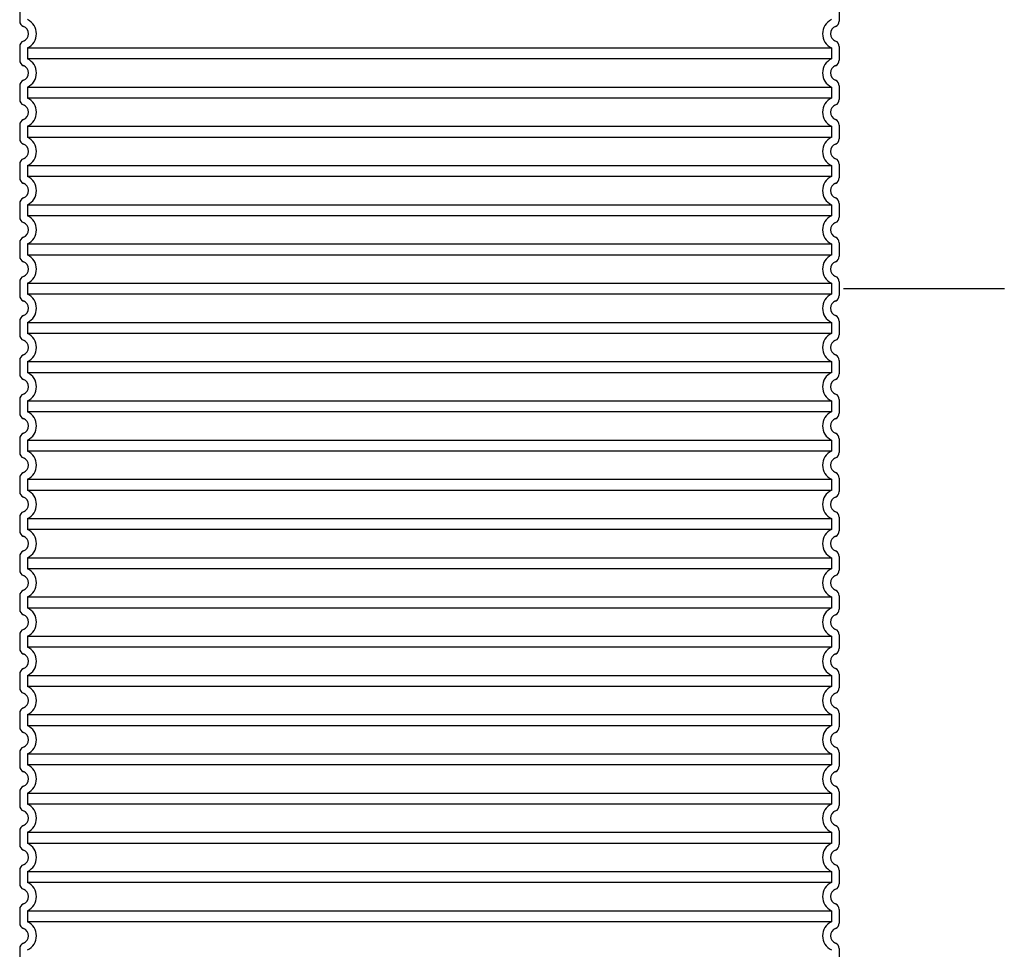
# Model space of a CAD drawing. Units: millimetres. Extents: x 3552 to 22974, y -1936 to 8253.
# Drawn here: x 20211 to 21216, y 3877 to 4826 of the extents above; entities that cross this region are included whole.
import ezdxf

# ---------------------------------------------------------------- set-up
doc = ezdxf.new("R2010")
doc.units = ezdxf.units.MM
doc.layers.add('tekst', color=152, linetype='Continuous')
doc.styles.get("Standard").update_dxf_attribs({"font": 'trebuc.ttf'})
doc.dimstyles.new('ACO kote$7', dxfattribs={"dimtxt": 75, "dimasz": 125, "dimexe": 15, "dimexo": 15, "dimgap": 20, "dimtad": 1, "dimdec": 0, "dimrnd": 1, "dimzin": 12, "dimdsep": 46, "dimtxsty": 'Standard', "dimcen": 20, "dimadec": 0, "dimazin": 0, "dimtfac": 1, "dimtdec": 0, "dimtofl": 0, "dimtmove": 0, "dimatfit": 3, "dimldrblk": 'NONE', "dimfxl": 1, "dimtolj": 1, "dimtzin": 0, "dimarcsym": 0})

msp = doc.modelspace()

# ---------------------------------------------------------------- linework, layer by layer
for p, q in [((20211.2, 4838.1), (20211.2, 4824.2)), ((21047.2, 4838.1), (21047.2, 4824.2)), ((20211.2, 4798.1), (20211.2, 4784.2)), ((21047.2, 4798.1), (21047.2, 4784.2)), ((20211.2, 4758.1), (20211.2, 4744.2)), ((21047.2, 4758.1), (21047.2, 4744.2)), ((20211.2, 4718.1), (20211.2, 4704.2)), ((21047.2, 4718.1), (21047.2, 4704.2)), ((20211.2, 4678.1), (20211.2, 4664.2)), ((21047.2, 4678.1), (21047.2, 4664.2)), ((20211.2, 4638.1), (20211.2, 4624.2)), ((21047.2, 4638.1), (21047.2, 4624.2)), ((20211.2, 4598.1), (20211.2, 4584.2)), ((21047.2, 4598.1), (21047.2, 4584.2)), ((20211.2, 4558.1), (20211.2, 4544.2)), ((21047.2, 4558.1), (21047.2, 4544.2)), ((20211.2, 4518.1), (20211.2, 4504.2)), ((21047.2, 4518.1), (21047.2, 4504.2)), ((20211.2, 4478.1), (20211.2, 4464.2)), ((21047.2, 4478.1), (21047.2, 4464.2)), ((20211.2, 4438.1), (20211.2, 4424.2)), ((21047.2, 4438.1), (21047.2, 4424.2)), ((20211.2, 4398.1), (20211.2, 4384.2)), ((21047.2, 4398.1), (21047.2, 4384.2)), ((20211.2, 4358.1), (20211.2, 4344.2)), ((21047.2, 4358.1), (21047.2, 4344.2)), ((20211.2, 4318.1), (20211.2, 4304.2)), ((21047.2, 4318.1), (21047.2, 4304.2)), ((20211.2, 4278.1), (20211.2, 4264.2)), ((21047.2, 4278.1), (21047.2, 4264.2)), ((20211.2, 4238.1), (20211.2, 4224.2)), ((21047.2, 4238.1), (21047.2, 4224.2)), ((20211.2, 4198.1), (20211.2, 4184.2)), ((21047.2, 4198.1), (21047.2, 4184.2)), ((20211.2, 4158.1), (20211.2, 4144.2)), ((21047.2, 4158.1), (21047.2, 4144.2)), ((20211.2, 4118.1), (20211.2, 4104.2)), ((21047.2, 4118.1), (21047.2, 4104.2)), ((20211.2, 4078.1), (20211.2, 4064.2)), ((21047.2, 4078.1), (21047.2, 4064.2)), ((20211.2, 4038.1), (20211.2, 4024.2)), ((21047.2, 4038.1), (21047.2, 4024.2)), ((20211.2, 3998.1), (20211.2, 3984.2)), ((21047.2, 3998.1), (21047.2, 3984.2)), ((20211.2, 3958.1), (20211.2, 3944.2)), ((21047.2, 3958.1), (21047.2, 3944.2)), ((20211.2, 3918.1), (20211.2, 3904.2)), ((21047.2, 3918.1), (21047.2, 3904.2)), ((20211.2, 3878.1), (20211.2, 3864.2)), ((21047.2, 3878.1), (21047.2, 3864.2))]:
    msp.add_line(p, q)
at = {"ltscale": 12.976033}
for p, q in [((20219.2, 4796.8), (21039.2, 4796.8)), ((21039.2, 4785.5), (20219.2, 4785.5)), ((20219.2, 4756.8), (21039.2, 4756.8)), ((21039.2, 4745.5), (20219.2, 4745.5)), ((20219.2, 4716.8), (21039.2, 4716.8)), ((21039.2, 4705.5), (20219.2, 4705.5)), ((20219.2, 4676.8), (21039.2, 4676.8)), ((21039.2, 4665.5), (20219.2, 4665.5)), ((20219.2, 4636.8), (21039.2, 4636.8)), ((21039.2, 4625.5), (20219.2, 4625.5)), ((20219.2, 4596.8), (21039.2, 4596.8)), ((21039.2, 4585.5), (20219.2, 4585.5)), ((20219.2, 4556.8), (21039.2, 4556.8)), ((21039.2, 4545.5), (20219.2, 4545.5)), ((20219.2, 4516.8), (21039.2, 4516.8)), ((21039.2, 4505.5), (20219.2, 4505.5)), ((20219.2, 4476.8), (21039.2, 4476.8)), ((21039.2, 4465.5), (20219.2, 4465.5)), ((20219.2, 4436.8), (21039.2, 4436.8)), ((21039.2, 4425.5), (20219.2, 4425.5)), ((20219.2, 4396.8), (21039.2, 4396.8)), ((21039.2, 4385.5), (20219.2, 4385.5)), ((20219.2, 4356.8), (21039.2, 4356.8)), ((21039.2, 4345.5), (20219.2, 4345.5)), ((20219.2, 4316.8), (21039.2, 4316.8)), ((21039.2, 4305.5), (20219.2, 4305.5)), ((20219.2, 4276.8), (21039.2, 4276.8)), ((21039.2, 4265.5), (20219.2, 4265.5)), ((20219.2, 4236.8), (21039.2, 4236.8)), ((21039.2, 4225.5), (20219.2, 4225.5)), ((20219.2, 4196.8), (21039.2, 4196.8)), ((21039.2, 4185.5), (20219.2, 4185.5)), ((20219.2, 4156.8), (21039.2, 4156.8)), ((21039.2, 4145.5), (20219.2, 4145.5)), ((20219.2, 4116.8), (21039.2, 4116.8)), ((21039.2, 4105.5), (20219.2, 4105.5)), ((20219.2, 4076.8), (21039.2, 4076.8)), ((21039.2, 4065.5), (20219.2, 4065.5)), ((20219.2, 4036.8), (21039.2, 4036.8)), ((21039.2, 4025.5), (20219.2, 4025.5)), ((20219.2, 3996.8), (21039.2, 3996.8)), ((21039.2, 3985.5), (20219.2, 3985.5)), ((20219.2, 3956.8), (21039.2, 3956.8)), ((21039.2, 3945.5), (20219.2, 3945.5)), ((20219.2, 3916.8), (21039.2, 3916.8)), ((21039.2, 3905.5), (20219.2, 3905.5))]:
    msp.add_line(p, q, dxfattribs=at)
at = {"ltscale": 1.068395}
for p, q in [((20219.2, 4796.8), (20219.2, 4785.5)), ((21039.2, 4796.8), (21039.2, 4785.5)), ((20219.2, 4756.8), (20219.2, 4745.5)), ((21039.2, 4756.8), (21039.2, 4745.5)), ((20219.2, 4716.8), (20219.2, 4705.5)), ((21039.2, 4716.8), (21039.2, 4705.5)), ((20219.2, 4676.8), (20219.2, 4665.5)), ((21039.2, 4676.8), (21039.2, 4665.5)), ((20219.2, 4636.8), (20219.2, 4625.5)), ((21039.2, 4636.8), (21039.2, 4625.5)), ((20219.2, 4596.8), (20219.2, 4585.5)), ((21039.2, 4596.8), (21039.2, 4585.5)), ((20219.2, 4556.8), (20219.2, 4545.5)), ((21039.2, 4556.8), (21039.2, 4545.5)), ((20219.2, 4516.8), (20219.2, 4505.5)), ((21039.2, 4516.8), (21039.2, 4505.5)), ((20219.2, 4476.8), (20219.2, 4465.5)), ((21039.2, 4476.8), (21039.2, 4465.5)), ((20219.2, 4436.8), (20219.2, 4425.5)), ((21039.2, 4436.8), (21039.2, 4425.5)), ((20219.2, 4396.8), (20219.2, 4385.5)), ((21039.2, 4396.8), (21039.2, 4385.5)), ((20219.2, 4356.8), (20219.2, 4345.5)), ((21039.2, 4356.8), (21039.2, 4345.5)), ((20219.2, 4316.8), (20219.2, 4305.5)), ((21039.2, 4316.8), (21039.2, 4305.5)), ((20219.2, 4276.8), (20219.2, 4265.5)), ((21039.2, 4276.8), (21039.2, 4265.5)), ((20219.2, 4236.8), (20219.2, 4225.5)), ((21039.2, 4236.8), (21039.2, 4225.5)), ((20219.2, 4196.8), (20219.2, 4185.5)), ((21039.2, 4196.8), (21039.2, 4185.5)), ((20219.2, 4156.8), (20219.2, 4145.5)), ((21039.2, 4156.8), (21039.2, 4145.5)), ((20219.2, 4116.8), (20219.2, 4105.5)), ((21039.2, 4116.8), (21039.2, 4105.5)), ((20219.2, 4076.8), (20219.2, 4065.5)), ((21039.2, 4076.8), (21039.2, 4065.5)), ((20219.2, 4036.8), (20219.2, 4025.5)), ((21039.2, 4036.8), (21039.2, 4025.5)), ((20219.2, 3996.8), (20219.2, 3985.5)), ((21039.2, 3996.8), (21039.2, 3985.5)), ((20219.2, 3956.8), (20219.2, 3945.5)), ((21039.2, 3956.8), (21039.2, 3945.5)), ((20219.2, 3916.8), (20219.2, 3905.5)), ((21039.2, 3916.8), (21039.2, 3905.5))]:
    msp.add_line(p, q, dxfattribs=at)
for centre, radius, start, end in [((20217.2, 4824.2), 6, 180, 249.0752), ((21041.2, 4824.2), 6, 290.9248, 0), ((20212.2, 4811.2), 8, 290.9248, 69.0752), ((21046.2, 4811.2), 8, 110.9248, 249.0752), ((20217.2, 4798.1), 6, 110.9248, 180), ((21041.2, 4798.1), 6, 0, 69.0752), ((20217.2, 4784.2), 6, 180, 249.0752), ((21041.2, 4784.2), 6, 290.9248, 0), ((20212.2, 4771.2), 8, 290.9248, 69.0752), ((21046.2, 4771.2), 8, 110.9248, 249.0752), ((20217.2, 4758.1), 6, 110.9248, 180), ((21041.2, 4758.1), 6, 0, 69.0752), ((20217.2, 4744.2), 6, 180, 249.0752), ((21041.2, 4744.2), 6, 290.9248, 0), ((20212.2, 4731.2), 8, 290.9248, 69.0752), ((21046.2, 4731.2), 8, 110.9248, 249.0752), ((20217.2, 4718.1), 6, 110.9248, 180), ((21041.2, 4718.1), 6, 0, 69.0752), ((20217.2, 4704.2), 6, 180, 249.0752), ((21041.2, 4704.2), 6, 290.9248, 0), ((20212.2, 4691.2), 8, 290.9248, 69.0752), ((21046.2, 4691.2), 8, 110.9248, 249.0752), ((20217.2, 4678.1), 6, 110.9248, 180), ((21041.2, 4678.1), 6, 0, 69.0752), ((20217.2, 4664.2), 6, 180, 249.0752), ((21041.2, 4664.2), 6, 290.9248, 0), ((20212.2, 4651.2), 8, 290.9248, 69.0752), ((21046.2, 4651.2), 8, 110.9248, 249.0752), ((20217.2, 4638.1), 6, 110.9248, 180), ((21041.2, 4638.1), 6, 0, 69.0752), ((20217.2, 4624.2), 6, 180, 249.0752), ((21041.2, 4624.2), 6, 290.9248, 0), ((20212.2, 4611.2), 8, 290.9248, 69.0752), ((21046.2, 4611.2), 8, 110.9248, 249.0752), ((20217.2, 4598.1), 6, 110.9248, 180), ((21041.2, 4598.1), 6, 0, 69.0752), ((20217.2, 4584.2), 6, 180, 249.0752), ((21041.2, 4584.2), 6, 290.9248, 0), ((20212.2, 4571.2), 8, 290.9248, 69.0752), ((21046.2, 4571.2), 8, 110.9248, 249.0752), ((20217.2, 4558.1), 6, 110.9248, 180), ((21041.2, 4558.1), 6, 0, 69.0752), ((20217.2, 4544.2), 6, 180, 249.0752), ((21041.2, 4544.2), 6, 290.9248, 0), ((20212.2, 4531.2), 8, 290.9248, 69.0752), ((21046.2, 4531.2), 8, 110.9248, 249.0752), ((20217.2, 4518.1), 6, 110.9248, 180), ((21041.2, 4518.1), 6, 0, 69.0752), ((20217.2, 4504.2), 6, 180, 249.0752), ((21041.2, 4504.2), 6, 290.9248, 0), ((20212.2, 4491.2), 8, 290.9248, 69.0752), ((21046.2, 4491.2), 8, 110.9248, 249.0752), ((20217.2, 4478.1), 6, 110.9248, 180), ((21041.2, 4478.1), 6, 0, 69.0752), ((20217.2, 4464.2), 6, 180, 249.0752), ((21041.2, 4464.2), 6, 290.9248, 0), ((20212.2, 4451.2), 8, 290.9248, 69.0752), ((21046.2, 4451.2), 8, 110.9248, 249.0752), ((20217.2, 4438.1), 6, 110.9248, 180), ((21041.2, 4438.1), 6, 0, 69.0752), ((20217.2, 4424.2), 6, 180, 249.0752), ((21041.2, 4424.2), 6, 290.9248, 0), ((20212.2, 4411.2), 8, 290.9248, 69.0752), ((21046.2, 4411.2), 8, 110.9248, 249.0752), ((20217.2, 4398.1), 6, 110.9248, 180), ((21041.2, 4398.1), 6, 0, 69.0752), ((20217.2, 4384.2), 6, 180, 249.0752), ((21041.2, 4384.2), 6, 290.9248, 0), ((20212.2, 4371.2), 8, 290.9248, 69.0752), ((21046.2, 4371.2), 8, 110.9248, 249.0752), ((20217.2, 4358.1), 6, 110.9248, 180), ((21041.2, 4358.1), 6, 0, 69.0752), ((20217.2, 4344.2), 6, 180, 249.0752), ((21041.2, 4344.2), 6, 290.9248, 0), ((20212.2, 4331.2), 8, 290.9248, 69.0752), ((21046.2, 4331.2), 8, 110.9248, 249.0752), ((20217.2, 4318.1), 6, 110.9248, 180), ((21041.2, 4318.1), 6, 0, 69.0752), ((20217.2, 4304.2), 6, 180, 249.0752), ((21041.2, 4304.2), 6, 290.9248, 0), ((20212.2, 4291.2), 8, 290.9248, 69.0752), ((21046.2, 4291.2), 8, 110.9248, 249.0752), ((20217.2, 4278.1), 6, 110.9248, 180), ((21041.2, 4278.1), 6, 0, 69.0752), ((20217.2, 4264.2), 6, 180, 249.0752), ((20212.2, 4251.2), 8, 290.9248, 69.0752), ((21046.2, 4251.2), 8, 110.9248, 249.0752), ((21041.2, 4264.2), 6, 290.9248, 0), ((20217.2, 4238.1), 6, 110.9248, 180), ((21041.2, 4238.1), 6, 0, 69.0752), ((20217.2, 4224.2), 6, 180, 249.0752), ((20212.2, 4211.2), 8, 290.9248, 69.0752), ((21046.2, 4211.2), 8, 110.9248, 249.0752), ((21041.2, 4224.2), 6, 290.9248, 0), ((20217.2, 4198.1), 6, 110.9248, 180), ((21041.2, 4198.1), 6, 0, 69.0752), ((20217.2, 4184.2), 6, 180, 249.0752), ((20212.2, 4171.2), 8, 290.9248, 69.0752), ((21046.2, 4171.2), 8, 110.9248, 249.0752), ((21041.2, 4184.2), 6, 290.9248, 0), ((20217.2, 4158.1), 6, 110.9248, 180), ((21041.2, 4158.1), 6, 0, 69.0752), ((20217.2, 4144.2), 6, 180, 249.0752), ((20212.2, 4131.2), 8, 290.9248, 69.0752), ((21046.2, 4131.2), 8, 110.9248, 249.0752), ((21041.2, 4144.2), 6, 290.9248, 0), ((20217.2, 4118.1), 6, 110.9248, 180), ((21041.2, 4118.1), 6, 0, 69.0752), ((20217.2, 4104.2), 6, 180, 249.0752), ((20212.2, 4091.2), 8, 290.9248, 69.0752), ((21046.2, 4091.2), 8, 110.9248, 249.0752), ((21041.2, 4104.2), 6, 290.9248, 0), ((20217.2, 4078.1), 6, 110.9248, 180), ((21041.2, 4078.1), 6, 0, 69.0752), ((20217.2, 4064.2), 6, 180, 249.0752), ((20212.2, 4051.2), 8, 290.9248, 69.0752), ((21046.2, 4051.2), 8, 110.9248, 249.0752), ((21041.2, 4064.2), 6, 290.9248, 0), ((20217.2, 4038.1), 6, 110.9248, 180), ((21041.2, 4038.1), 6, 0, 69.0752), ((20217.2, 4024.2), 6, 180, 249.0752), ((20212.2, 4011.2), 8, 290.9248, 69.0752), ((21046.2, 4011.2), 8, 110.9248, 249.0752), ((21041.2, 4024.2), 6, 290.9248, 0), ((20217.2, 3998.1), 6, 110.9248, 180), ((21041.2, 3998.1), 6, 0, 69.0752), ((20217.2, 3984.2), 6, 180, 249.0752), ((20212.2, 3971.2), 8, 290.9248, 69.0752), ((21046.2, 3971.2), 8, 110.9248, 249.0752), ((21041.2, 3984.2), 6, 290.9248, 0), ((20217.2, 3958.1), 6, 110.9248, 180), ((21041.2, 3958.1), 6, 0, 69.0752), ((20217.2, 3944.2), 6, 180, 249.0752), ((20212.2, 3931.2), 8, 290.9248, 69.0752), ((21046.2, 3931.2), 8, 110.9248, 249.0752), ((21041.2, 3944.2), 6, 290.9248, 0), ((20217.2, 3918.1), 6, 110.9248, 180), ((21041.2, 3918.1), 6, 0, 69.0752), ((20217.2, 3904.2), 6, 180, 249.0752), ((20212.2, 3891.2), 8, 290.9248, 69.0752), ((21046.2, 3891.2), 8, 110.9248, 249.0752), ((21041.2, 3904.2), 6, 290.9248, 0), ((20217.2, 3878.1), 6, 110.9248, 180), ((21041.2, 3878.1), 6, 0, 69.0752)]:
    msp.add_arc(centre, radius, start, end)
at = {"ltscale": 3.405312}
for centre, start, end in [((20212.2, 4811.2), 295.9445, 64.0555), ((21046.2, 4811.2), 115.9445, 244.0555), ((20212.2, 4771.2), 295.9445, 64.0555), ((21046.2, 4771.2), 115.9445, 244.0555), ((20212.2, 4731.2), 295.9445, 64.0555), ((21046.2, 4731.2), 115.9445, 244.0555), ((20212.2, 4691.2), 295.9445, 64.0555), ((21046.2, 4691.2), 115.9445, 244.0555), ((20212.2, 4651.2), 295.9445, 64.0555), ((21046.2, 4651.2), 115.9445, 244.0555), ((20212.2, 4611.2), 295.9445, 64.0555), ((21046.2, 4611.2), 115.9445, 244.0555), ((20212.2, 4571.2), 295.9445, 64.0555), ((21046.2, 4571.2), 115.9445, 244.0555), ((20212.2, 4531.2), 295.9445, 64.0555), ((21046.2, 4531.2), 115.9445, 244.0555), ((20212.2, 4491.2), 295.9445, 64.0555), ((21046.2, 4491.2), 115.9445, 244.0555), ((20212.2, 4451.2), 295.9445, 64.0555), ((21046.2, 4451.2), 115.9445, 244.0555), ((20212.2, 4411.2), 295.9445, 64.0555), ((21046.2, 4411.2), 115.9445, 244.0555), ((20212.2, 4371.2), 295.9445, 64.0555), ((21046.2, 4371.2), 115.9445, 244.0555), ((20212.2, 4331.2), 295.9445, 64.0555), ((21046.2, 4331.2), 115.9445, 244.0555), ((20212.2, 4291.2), 295.9445, 64.0555), ((21046.2, 4291.2), 115.9445, 244.0555), ((20212.2, 4251.2), 295.9445, 64.0555), ((21046.2, 4251.2), 115.9445, 244.0555), ((20212.2, 4211.2), 295.9445, 64.0555), ((21046.2, 4211.2), 115.9445, 244.0555), ((20212.2, 4171.2), 295.9445, 64.0555), ((21046.2, 4171.2), 115.9445, 244.0555), ((20212.2, 4131.2), 295.9445, 64.0555), ((21046.2, 4131.2), 115.9445, 244.0555), ((20212.2, 4091.2), 295.9445, 64.0555), ((21046.2, 4091.2), 115.9445, 244.0555), ((20212.2, 4051.2), 295.9445, 64.0555), ((21046.2, 4051.2), 115.9445, 244.0555), ((20212.2, 4011.2), 295.9445, 64.0555), ((21046.2, 4011.2), 115.9445, 244.0555), ((20212.2, 3971.2), 295.9445, 64.0555), ((21046.2, 3971.2), 115.9445, 244.0555), ((20212.2, 3931.2), 295.9445, 64.0555), ((21046.2, 3931.2), 115.9445, 244.0555), ((20212.2, 3891.2), 295.9445, 64.0555), ((21046.2, 3891.2), 115.9445, 244.0555)]:
    msp.add_arc(centre, 16, start, end, dxfattribs=at)

# ---------------------------------------------------------------- leaders
at = {"layer": 'tekst'}
msp.add_leader([(21051.6, 4551.4), (21215.6, 4551.5)], dimstyle='ACO kote$7', override={"dimgap": 20, "dimtad": 0, "dimldrblk": 'None'}, dxfattribs=at)

doc.saveas('drawing.dxf')
